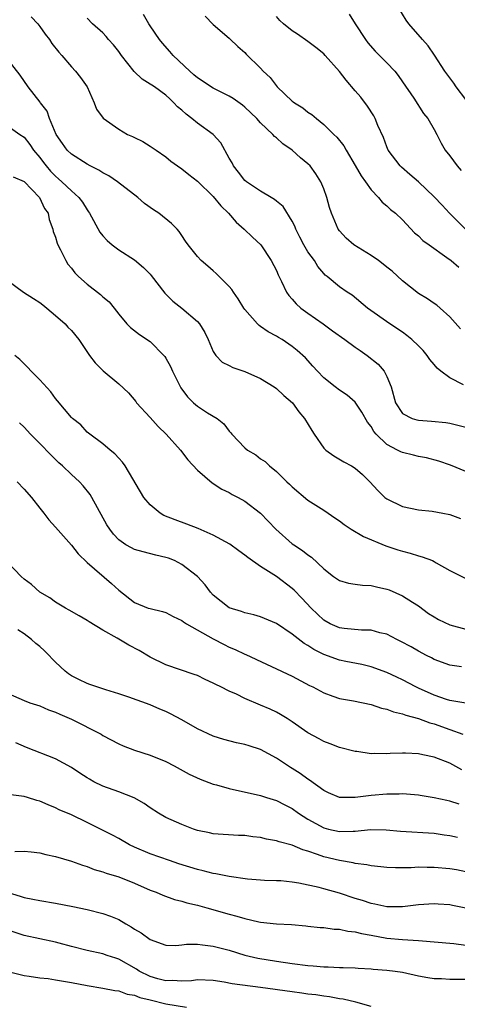
# Model space of a CAD drawing. Units: inches. Extents: x 2652000 to 2655000, y 1554000 to 1557000.
# Drawn here: x 2652130 to 2652186, y 1554523 to 1554648 of the extents above; entities that cross this region are included whole.
import ezdxf

# ---------------------------------------------------------------- set-up
doc = ezdxf.new("R2010")
doc.units = ezdxf.units.IN
doc.header["$MEASUREMENT"] = 0
doc.layers.add('LD26521554_2ft', color=33, linetype='Continuous')

msp = doc.modelspace()

# ---------------------------------------------------------------- linework, layer by layer
at = {"layer": 'LD26521554_2ft'}
for points, elevation in [([(2652187, 1554637.4), (2652185.81, 1554639), (2652185.49, 1554639.49), (2652184.37, 1554641), (2652183.05, 1554643.05), (2652182.23, 1554644.23), (2652181.51, 1554645), (2652179.77, 1554647), (2652179.46, 1554647.46), (2652178.54, 1554649)], 8424), ([(2652131.9, 1554647.9), (2652132.74, 1554647), (2652133, 1554646.67), (2652133.68, 1554645.68), (2652134.21, 1554645), (2652134.52, 1554644.52), (2652135.4, 1554643.4), (2652135.79, 1554643), (2652137, 1554641.57), (2652137.54, 1554641), (2652138.18, 1554640.18), (2652139, 1554639), (2652139.91, 1554637), (2652140.21, 1554636.21), (2652141.03, 1554635.03), (2652143, 1554633.64), (2652144.14, 1554633), (2652144.74, 1554632.74), (2652145, 1554632.59), (2652146.08, 1554632.08), (2652147, 1554631.51), (2652147.77, 1554631), (2652149, 1554630.14), (2652149.62, 1554629.62), (2652150.46, 1554629), (2652151, 1554628.64), (2652151.9, 1554627.9), (2652153, 1554627.07), (2652155, 1554625.11), (2652155.94, 1554623.94), (2652156.91, 1554623), (2652157.89, 1554621.89), (2652158.92, 1554621), (2652159.96, 1554619.96), (2652161.01, 1554619), (2652162.35, 1554617), (2652163, 1554615.76), (2652163.22, 1554615.22), (2652163.66, 1554614.34), (2652164.28, 1554613), (2652164.57, 1554612.57), (2652165, 1554612.14), (2652165.52, 1554611.52), (2652166.09, 1554611), (2652167, 1554610.33), (2652168.92, 1554609), (2652170.12, 1554608.12), (2652171.68, 1554607), (2652173, 1554606.02), (2652173.6, 1554605.6), (2652174.51, 1554605), (2652175.89, 1554603.89), (2652176.67, 1554603), (2652177, 1554602.33), (2652177.53, 1554601), (2652178.12, 1554599), (2652179, 1554597.62), (2652180.23, 1554597), (2652180.82, 1554596.82), (2652181, 1554596.78), (2652182.67, 1554596.67), (2652184.49, 1554596.49), (2652185, 1554596.4), (2652187, 1554595.89)], 8412), ([(2652186.71, 1554601.29), (2652185, 1554602.16), (2652183.83, 1554603), (2652183.37, 1554603.37), (2652183, 1554603.84), (2652182.46, 1554604.46), (2652182.12, 1554605), (2652181.6, 1554605.6), (2652181, 1554606.23), (2652180.19, 1554607), (2652179.53, 1554607.53), (2652179, 1554607.92), (2652177.38, 1554609), (2652174.56, 1554611), (2652172.62, 1554612.62), (2652171.98, 1554613), (2652171, 1554613.68), (2652169.44, 1554615), (2652169.18, 1554615.18), (2652169, 1554615.38), (2652168.26, 1554616.26), (2652167.82, 1554617), (2652167, 1554618.11), (2652166.48, 1554619), (2652165.98, 1554619.98), (2652165.46, 1554621), (2652165.35, 1554621.35), (2652165, 1554622.02), (2652163.86, 1554623.86), (2652163, 1554624.55), (2652162.76, 1554624.76), (2652162.33, 1554625), (2652161, 1554625.8), (2652159.19, 1554627), (2652159, 1554627.16), (2652158.21, 1554628.21), (2652157.56, 1554629), (2652157.38, 1554629.38), (2652157, 1554630), (2652155.94, 1554631.94), (2652154.98, 1554632.98), (2652153, 1554634.41), (2652152.27, 1554635), (2652151.55, 1554635.55), (2652151, 1554636.07), (2652150.48, 1554636.48), (2652150.01, 1554637), (2652149.48, 1554637.48), (2652149, 1554637.96), (2652147.53, 1554639), (2652147.21, 1554639.21), (2652147, 1554639.37), (2652145.98, 1554639.98), (2652144.95, 1554640.95), (2652143.35, 1554643), (2652143, 1554643.49), (2652142.33, 1554644.33), (2652141.73, 1554645), (2652141.4, 1554645.4), (2652141, 1554645.84), (2652139.7, 1554647), (2652139, 1554647.7)], 8414), ([(2652186.36, 1554608.36), (2652185, 1554609.89), (2652183.77, 1554611), (2652183.34, 1554611.34), (2652183, 1554611.56), (2652182.15, 1554612.15), (2652181, 1554612.85), (2652179, 1554614.45), (2652177.67, 1554615.67), (2652177, 1554616.17), (2652176.54, 1554616.54), (2652175.93, 1554617), (2652175, 1554617.65), (2652172.83, 1554619), (2652171.85, 1554619.85), (2652171, 1554620.79), (2652170.83, 1554621), (2652169.97, 1554623), (2652169.72, 1554623.72), (2652169.39, 1554625), (2652169, 1554626.08), (2652168.63, 1554627), (2652168, 1554628), (2652167.27, 1554629), (2652167, 1554629.27), (2652166.04, 1554630.04), (2652165, 1554630.99), (2652163.8, 1554631.8), (2652163, 1554632.56), (2652162.74, 1554632.74), (2652162.53, 1554633), (2652161, 1554634.45), (2652160.51, 1554635), (2652159, 1554636.45), (2652158.7, 1554636.7), (2652157.53, 1554637.53), (2652157, 1554637.85), (2652155, 1554638.86), (2652153, 1554640.14), (2652152.55, 1554640.55), (2652152.03, 1554641), (2652149.89, 1554643), (2652149.49, 1554643.49), (2652148.54, 1554644.54), (2652148.17, 1554645), (2652147, 1554646.74), (2652146.84, 1554647), (2652146.16, 1554648.16)], 8416), ([(2652153.95, 1554647.95), (2652155, 1554646.91), (2652157, 1554645.17), (2652157.08, 1554645.08), (2652158.12, 1554644.12), (2652159, 1554643.35), (2652159.16, 1554643.16), (2652161, 1554641.38), (2652161.33, 1554641), (2652162.19, 1554640.19), (2652163.08, 1554639), (2652165, 1554637.22), (2652165.13, 1554637.13), (2652165.29, 1554637), (2652166.34, 1554636.34), (2652167, 1554635.8), (2652167.5, 1554635.5), (2652168.07, 1554635), (2652169, 1554634.26), (2652170.28, 1554633), (2652170.66, 1554632.66), (2652171.54, 1554631.54), (2652171.84, 1554631), (2652173, 1554629.06), (2652173.74, 1554627.74), (2652174.31, 1554627), (2652175, 1554625.99), (2652175.96, 1554625), (2652176.41, 1554624.41), (2652177, 1554623.95), (2652177.47, 1554623.47), (2652178.09, 1554623), (2652179, 1554622.16), (2652180.53, 1554620.53), (2652181, 1554620.15), (2652181.55, 1554619.55), (2652182.36, 1554619), (2652184.59, 1554617.41), (2652185.14, 1554617), (2652186.15, 1554616.16)], 8418), ([(2652186.96, 1554621), (2652184.96, 1554623), (2652184.03, 1554624.03), (2652183, 1554625.1), (2652181, 1554626.99), (2652179.93, 1554627.93), (2652178.84, 1554628.84), (2652178.68, 1554629), (2652177.18, 1554631), (2652177, 1554631.43), (2652176.58, 1554632.58), (2652175.87, 1554634.13), (2652175.53, 1554635), (2652175.34, 1554635.34), (2652174.56, 1554636.56), (2652173.7, 1554637.7), (2652173, 1554638.53), (2652171.86, 1554639.86), (2652171, 1554640.98), (2652169.2, 1554643), (2652169, 1554643.21), (2652168, 1554644), (2652167, 1554644.76), (2652165.67, 1554645.67), (2652165, 1554646.11), (2652163.9, 1554647), (2652163.43, 1554647.43), (2652163, 1554647.92)], 8420), ([(2652172.24, 1554648.24), (2652173, 1554647), (2652174.28, 1554645), (2652174.58, 1554644.58), (2652175.52, 1554643.52), (2652177, 1554642.04), (2652178, 1554641), (2652178.44, 1554640.44), (2652179, 1554639.67), (2652180.41, 1554637.59), (2652181.66, 1554635.66), (2652182.2, 1554635), (2652183, 1554633.61), (2652183.33, 1554633), (2652183.87, 1554631.87), (2652184.41, 1554631), (2652185, 1554630.28), (2652185.91, 1554629), (2652186.42, 1554628.42)], 8422), ([(2652187, 1554590.3), (2652185.09, 1554591.09), (2652183.58, 1554591.58), (2652182.01, 1554592.01), (2652181, 1554592.21), (2652180.37, 1554592.37), (2652179, 1554592.68), (2652178.77, 1554592.77), (2652178.37, 1554593), (2652177, 1554593.7), (2652175.66, 1554595), (2652175.36, 1554595.36), (2652175, 1554595.98), (2652174.54, 1554596.54), (2652173.82, 1554597.82), (2652173, 1554599.07), (2652171.96, 1554599.96), (2652171, 1554600.59), (2652170.44, 1554601), (2652169, 1554602.14), (2652168.19, 1554603), (2652167.63, 1554603.63), (2652166.67, 1554604.67), (2652165.63, 1554605.63), (2652165, 1554606.14), (2652163.71, 1554607), (2652163.26, 1554607.26), (2652163, 1554607.43), (2652161.97, 1554607.97), (2652161, 1554608.67), (2652160.8, 1554608.8), (2652160.6, 1554609), (2652159, 1554610.81), (2652158.87, 1554611), (2652158.16, 1554612.16), (2652157.55, 1554613), (2652157.34, 1554613.34), (2652157, 1554613.71), (2652155.38, 1554615.38), (2652155, 1554615.73), (2652154.29, 1554616.29), (2652153.45, 1554617), (2652153, 1554617.53), (2652151.82, 1554619), (2652151.47, 1554619.47), (2652151, 1554620.17), (2652150.69, 1554620.69), (2652150.42, 1554621), (2652149.7, 1554621.7), (2652148.11, 1554623), (2652147.43, 1554623.43), (2652146.26, 1554624.26), (2652145.42, 1554625), (2652142.85, 1554627), (2652141.74, 1554627.74), (2652141, 1554628.12), (2652140.47, 1554628.47), (2652139.39, 1554629), (2652139, 1554629.21), (2652137, 1554630.48), (2652136.48, 1554631), (2652135.86, 1554631.86), (2652135.07, 1554633), (2652134.23, 1554635), (2652133.92, 1554635.92), (2652133.09, 1554637), (2652133.06, 1554637.06), (2652131.52, 1554639), (2652130.5, 1554640.5), (2652129, 1554642.45)], 8410), ([(2652129, 1554634.05), (2652130.47, 1554633), (2652131, 1554632.66), (2652131.73, 1554631.73), (2652132.22, 1554631), (2652133, 1554630.07), (2652133.45, 1554629.45), (2652133.79, 1554629), (2652134.34, 1554628.34), (2652135, 1554627.7), (2652135.38, 1554627.38), (2652135.81, 1554627), (2652137, 1554625.84), (2652137.97, 1554625), (2652138.4, 1554624.4), (2652139, 1554623.42), (2652139.19, 1554623.19), (2652139.32, 1554623), (2652140.62, 1554620.62), (2652141, 1554620.13), (2652141.54, 1554619.54), (2652142.17, 1554619), (2652143, 1554618.39), (2652145, 1554617.12), (2652146.14, 1554616.14), (2652147, 1554615.3), (2652147.14, 1554615.14), (2652148.87, 1554612.87), (2652149.88, 1554611.88), (2652150.99, 1554610.99), (2652153, 1554609.31), (2652153.26, 1554609), (2652153.91, 1554607.91), (2652154.35, 1554607), (2652155, 1554605.5), (2652155.32, 1554605), (2652156.14, 1554604.14), (2652157, 1554603.72), (2652157.46, 1554603.46), (2652159, 1554602.95), (2652161, 1554602.06), (2652162.72, 1554601), (2652163, 1554600.8), (2652163.93, 1554599.93), (2652165.04, 1554599), (2652165.86, 1554597.86), (2652166.58, 1554597), (2652167.48, 1554595.48), (2652167.78, 1554595), (2652169, 1554593.26), (2652169.27, 1554593), (2652170.27, 1554592.27), (2652171.53, 1554591.53), (2652172.51, 1554591), (2652173, 1554590.7), (2652173.91, 1554589.91), (2652174.84, 1554589), (2652175.87, 1554587.87), (2652176.75, 1554587), (2652177, 1554586.81), (2652179, 1554585.87), (2652181, 1554585.42), (2652182.75, 1554585.25), (2652184.12, 1554585), (2652185, 1554584.85), (2652186.33, 1554584.33)], 8408), ([(2652129.63, 1554627.63), (2652131, 1554627.03), (2652132.98, 1554625), (2652133.6, 1554623.6), (2652134.06, 1554623), (2652134.2, 1554622.2), (2652134.64, 1554621), (2652134.71, 1554620.71), (2652135, 1554619.98), (2652135.21, 1554619.21), (2652135.29, 1554619), (2652135.63, 1554618.37), (2652136.3, 1554617), (2652136.56, 1554616.56), (2652137, 1554616.06), (2652137.46, 1554615.46), (2652137.92, 1554615), (2652139, 1554614.02), (2652140.71, 1554612.71), (2652141, 1554612.43), (2652141.79, 1554611.79), (2652142.42, 1554611), (2652143, 1554610.24), (2652144.05, 1554609), (2652144.52, 1554608.52), (2652145.66, 1554607.66), (2652147, 1554606.76), (2652148.74, 1554605), (2652148.86, 1554604.86), (2652149, 1554604.63), (2652149.59, 1554603.59), (2652149.84, 1554603), (2652150.89, 1554600.89), (2652151.73, 1554599.73), (2652152.5, 1554599), (2652153, 1554598.56), (2652154.25, 1554597.74), (2652155.47, 1554597), (2652156.34, 1554596.34), (2652157, 1554595.41), (2652157.21, 1554595.21), (2652157.34, 1554595), (2652159, 1554593.31), (2652159.35, 1554593), (2652160.39, 1554592.39), (2652161, 1554591.91), (2652161.56, 1554591.56), (2652162.14, 1554591), (2652163, 1554590.3), (2652164.31, 1554589), (2652164.68, 1554588.68), (2652165, 1554588.33), (2652167, 1554586.65), (2652169, 1554585.41), (2652169.56, 1554585), (2652170.42, 1554584.42), (2652171, 1554584.06), (2652171.58, 1554583.58), (2652172.48, 1554583), (2652174.05, 1554582.05), (2652176.89, 1554580.89), (2652178.38, 1554580.38), (2652179, 1554580.18), (2652179.94, 1554579.94), (2652181, 1554579.6), (2652181.5, 1554579.5), (2652182.79, 1554579), (2652183, 1554578.9), (2652183.26, 1554578.74), (2652185, 1554577.74), (2652187, 1554576.73)], 8406), ([(2652129, 1554614.43), (2652130.94, 1554613), (2652132.21, 1554612.21), (2652133, 1554611.68), (2652133.39, 1554611.39), (2652133.89, 1554611), (2652135, 1554610.06), (2652136.22, 1554609), (2652136.57, 1554608.57), (2652137, 1554608.14), (2652137.94, 1554607), (2652139.32, 1554605), (2652140.04, 1554604.04), (2652141.04, 1554603.04), (2652143, 1554601.38), (2652144.24, 1554600.24), (2652145.16, 1554599.16), (2652145.28, 1554599), (2652147, 1554597.13), (2652147.99, 1554595.99), (2652149.04, 1554595), (2652150.85, 1554593), (2652151.78, 1554591.78), (2652153, 1554590.46), (2652154.86, 1554588.86), (2652156.07, 1554588.07), (2652157, 1554587.63), (2652157.39, 1554587.39), (2652158.15, 1554587), (2652159, 1554586.53), (2652161, 1554585), (2652162.91, 1554583), (2652165, 1554581.14), (2652165.19, 1554581), (2652166.3, 1554580.3), (2652167, 1554579.73), (2652167.45, 1554579.45), (2652169, 1554577.96), (2652170.23, 1554577), (2652171, 1554576.48), (2652172.16, 1554576.16), (2652173, 1554576.03), (2652173.9, 1554575.9), (2652175, 1554575.85), (2652175.68, 1554575.68), (2652177, 1554575.39), (2652177.29, 1554575.29), (2652179, 1554574.54), (2652180.27, 1554573.73), (2652181, 1554573.28), (2652182.3, 1554572.3), (2652183, 1554571.87), (2652183.56, 1554571.56), (2652185, 1554570.86), (2652187, 1554570.31)], 8404), ([(2652186.45, 1554565.55), (2652185, 1554565.75), (2652183, 1554566.48), (2652182.68, 1554566.68), (2652182.01, 1554567), (2652181, 1554567.55), (2652180.09, 1554568.09), (2652178.77, 1554568.77), (2652178.28, 1554569), (2652177, 1554569.67), (2652176.13, 1554569.87), (2652175, 1554570.2), (2652173.8, 1554570.2), (2652171.61, 1554570.39), (2652171, 1554570.47), (2652169.83, 1554571), (2652169, 1554571.48), (2652167.4, 1554573), (2652166.23, 1554574.23), (2652165.25, 1554575.25), (2652165, 1554575.48), (2652163.01, 1554577), (2652161, 1554578.25), (2652159.38, 1554579.38), (2652159, 1554579.7), (2652158.23, 1554580.23), (2652157.08, 1554581.08), (2652155, 1554582.23), (2652153.06, 1554583.06), (2652151.63, 1554583.63), (2652150.15, 1554584.15), (2652148.73, 1554584.73), (2652148.26, 1554585), (2652147, 1554586.05), (2652146.18, 1554587), (2652143.82, 1554591), (2652143.48, 1554591.48), (2652143, 1554591.97), (2652142.53, 1554592.53), (2652141.91, 1554593), (2652141, 1554593.78), (2652139.34, 1554595), (2652139, 1554595.28), (2652138.19, 1554596.19), (2652137.13, 1554597), (2652137, 1554597.13), (2652135.26, 1554599.26), (2652135, 1554599.53), (2652134.39, 1554600.39), (2652133, 1554601.91), (2652131.89, 1554603), (2652131.48, 1554603.48), (2652130.46, 1554604.46), (2652129.84, 1554605)], 8402), ([(2652187, 1554560.93), (2652185, 1554561.3), (2652184.58, 1554561.42), (2652183, 1554561.94), (2652181, 1554562.85), (2652180.69, 1554563), (2652179, 1554563.91), (2652178.25, 1554564.25), (2652177, 1554564.84), (2652175, 1554565.54), (2652173.83, 1554565.83), (2652171.79, 1554566.21), (2652171, 1554566.38), (2652169, 1554567.11), (2652167.73, 1554567.73), (2652167, 1554568.25), (2652166.51, 1554568.51), (2652165, 1554569.69), (2652163, 1554571.02), (2652161, 1554571.89), (2652160.15, 1554572.15), (2652159, 1554572.39), (2652158.56, 1554572.56), (2652157, 1554573.02), (2652155, 1554574.62), (2652154.63, 1554575), (2652153.95, 1554575.95), (2652152.98, 1554576.98), (2652151, 1554578.52), (2652150.06, 1554579), (2652149.31, 1554579.31), (2652149, 1554579.41), (2652147.71, 1554579.71), (2652146.1, 1554580.1), (2652145, 1554580.43), (2652144.62, 1554580.62), (2652143.92, 1554581), (2652143, 1554581.63), (2652142.34, 1554582.34), (2652141.86, 1554583), (2652141.52, 1554583.52), (2652140.3, 1554585.7), (2652139.6, 1554587), (2652139.38, 1554587.38), (2652138.49, 1554588.49), (2652138.02, 1554589), (2652137, 1554589.93), (2652135.87, 1554591), (2652135.41, 1554591.41), (2652134.39, 1554592.39), (2652133, 1554593.84), (2652131.84, 1554595), (2652131, 1554595.91), (2652130.44, 1554596.44)], 8400), ([(2652130.12, 1554589), (2652131, 1554588.05), (2652131.93, 1554587), (2652133, 1554585.63), (2652133.52, 1554585), (2652134.15, 1554584.15), (2652135, 1554583.22), (2652137, 1554580.96), (2652137.85, 1554579.85), (2652139, 1554578.75), (2652142.09, 1554576.09), (2652143, 1554575.25), (2652145, 1554573.69), (2652146.76, 1554573), (2652147, 1554572.92), (2652148.56, 1554572.56), (2652149, 1554572.41), (2652149.92, 1554571.92), (2652151, 1554571.42), (2652151.23, 1554571.23), (2652151.61, 1554571), (2652155, 1554569.08), (2652156.37, 1554568.37), (2652157, 1554568.06), (2652157.75, 1554567.75), (2652159, 1554567.16), (2652159.11, 1554567.11), (2652165, 1554564.37), (2652167.2, 1554563.2), (2652167.62, 1554563), (2652169, 1554562.24), (2652170.16, 1554561.84), (2652171, 1554561.53), (2652172.78, 1554561.22), (2652175, 1554560.76), (2652176.32, 1554560.32), (2652177, 1554560.2), (2652177.85, 1554559.85), (2652179, 1554559.6), (2652179.42, 1554559.42), (2652181, 1554558.99), (2652182.44, 1554558.44), (2652183, 1554558.31), (2652185, 1554557.63), (2652186.63, 1554557)], 8398), ([(2652186.5, 1554552.5), (2652185, 1554553.35), (2652183, 1554554.1), (2652181.58, 1554554.42), (2652181, 1554554.54), (2652179.37, 1554554.63), (2652179, 1554554.63), (2652177.42, 1554554.58), (2652177, 1554554.53), (2652175.43, 1554554.57), (2652175, 1554554.54), (2652173.19, 1554554.81), (2652173, 1554554.83), (2652171, 1554555.33), (2652169.8, 1554555.8), (2652169, 1554556.09), (2652168.43, 1554556.43), (2652167, 1554557.2), (2652165, 1554558.58), (2652164.36, 1554559), (2652163.52, 1554559.52), (2652163, 1554559.8), (2652162.19, 1554560.19), (2652161, 1554560.71), (2652159, 1554561.55), (2652157.93, 1554562.07), (2652157, 1554562.48), (2652155.96, 1554563), (2652155.31, 1554563.31), (2652155, 1554563.49), (2652153.95, 1554563.95), (2652153, 1554564.43), (2652152.59, 1554564.59), (2652149, 1554565.79), (2652147, 1554566.76), (2652145.61, 1554567.61), (2652144.3, 1554568.3), (2652142.82, 1554569.18), (2652141, 1554570.19), (2652139.25, 1554571.25), (2652139, 1554571.43), (2652137.99, 1554571.99), (2652136.74, 1554572.74), (2652136.26, 1554573), (2652135, 1554573.74), (2652134.27, 1554574.27), (2652133.01, 1554575), (2652131.96, 1554575.96), (2652131, 1554576.65), (2652130.63, 1554577), (2652129, 1554578.72)], 8396), ([(2652186.17, 1554548.17), (2652185, 1554548.54), (2652184.61, 1554548.61), (2652183, 1554548.97), (2652181.24, 1554549.24), (2652181, 1554549.29), (2652179, 1554549.45), (2652178.58, 1554549.42), (2652177, 1554549.43), (2652175, 1554549.27), (2652173, 1554549), (2652171, 1554548.99), (2652169.6, 1554549.6), (2652169, 1554549.87), (2652167.21, 1554551.21), (2652167, 1554551.33), (2652166.03, 1554552.03), (2652165, 1554552.69), (2652164.8, 1554552.8), (2652163, 1554553.97), (2652161, 1554555.06), (2652159.53, 1554555.53), (2652159, 1554555.72), (2652157.92, 1554555.92), (2652156.33, 1554556.33), (2652155, 1554556.75), (2652153, 1554557.71), (2652151, 1554558.82), (2652149.58, 1554559.58), (2652149, 1554559.87), (2652148.2, 1554560.2), (2652147, 1554560.75), (2652144.28, 1554561.72), (2652143, 1554562.13), (2652141.37, 1554562.63), (2652140.23, 1554563), (2652139.33, 1554563.33), (2652139, 1554563.42), (2652137.96, 1554563.96), (2652137, 1554564.41), (2652136.65, 1554564.65), (2652136.2, 1554565), (2652135, 1554566.14), (2652134.57, 1554566.57), (2652134.17, 1554567), (2652133.58, 1554567.58), (2652133, 1554568.12), (2652132.51, 1554568.51), (2652131.96, 1554569), (2652131, 1554569.73), (2652130.22, 1554570.22)], 8394), ([(2652129, 1554562.15), (2652131, 1554561.27), (2652131.72, 1554561), (2652133, 1554560.61), (2652134.12, 1554560.12), (2652135, 1554559.81), (2652135.55, 1554559.55), (2652137, 1554558.9), (2652140.79, 1554557), (2652141, 1554556.87), (2652143, 1554555.8), (2652143.56, 1554555.56), (2652145, 1554554.99), (2652147, 1554554.34), (2652149, 1554553.54), (2652150.03, 1554553), (2652151.94, 1554551.94), (2652153.33, 1554551.33), (2652155, 1554550.7), (2652155.4, 1554550.6), (2652157, 1554550.14), (2652161, 1554549.24), (2652161.74, 1554549), (2652163, 1554548.62), (2652164.06, 1554548.06), (2652165, 1554547.59), (2652165.81, 1554547), (2652167, 1554546.26), (2652169, 1554545.15), (2652169.59, 1554545), (2652171, 1554544.67), (2652172.74, 1554544.74), (2652173, 1554544.72), (2652174.93, 1554544.93), (2652176.91, 1554544.91), (2652178.74, 1554544.74), (2652183, 1554544.46), (2652184.27, 1554544.27), (2652185, 1554544.19), (2652185.98, 1554543.98)], 8392), ([(2652187, 1554539.58), (2652185.82, 1554539.82), (2652185, 1554539.96), (2652183, 1554540.14), (2652182.11, 1554540.11), (2652181, 1554540.15), (2652180.07, 1554540.07), (2652179, 1554540.09), (2652178.08, 1554540.08), (2652177, 1554540.13), (2652176.23, 1554540.23), (2652175, 1554540.34), (2652174.47, 1554540.47), (2652173, 1554540.64), (2652172.72, 1554540.72), (2652171, 1554541), (2652169, 1554541.48), (2652168.22, 1554541.78), (2652167, 1554542.18), (2652166.36, 1554542.36), (2652165, 1554542.94), (2652163.36, 1554543.36), (2652163, 1554543.51), (2652161.73, 1554543.73), (2652161, 1554543.92), (2652160.01, 1554544.01), (2652159, 1554544.18), (2652158.2, 1554544.2), (2652155, 1554544.39), (2652154.52, 1554544.52), (2652153, 1554544.82), (2652152.47, 1554545), (2652151, 1554545.57), (2652149, 1554546.48), (2652148.06, 1554547), (2652147, 1554547.68), (2652146.24, 1554548.24), (2652144.96, 1554548.96), (2652143, 1554549.71), (2652141, 1554550.42), (2652139.83, 1554551), (2652139.3, 1554551.3), (2652139, 1554551.48), (2652138.07, 1554552.07), (2652137, 1554552.8), (2652135, 1554553.88), (2652131.33, 1554555.33), (2652129.94, 1554555.94)], 8390), ([(2652187, 1554534.99), (2652185.33, 1554535.33), (2652185, 1554535.41), (2652183.49, 1554535.49), (2652183, 1554535.53), (2652181, 1554535.38), (2652179, 1554535.13), (2652177, 1554535.13), (2652175.47, 1554535.47), (2652175, 1554535.55), (2652173.93, 1554535.93), (2652173, 1554536.21), (2652171, 1554536.88), (2652169, 1554537.43), (2652168.41, 1554537.59), (2652165.85, 1554538.15), (2652165, 1554538.26), (2652163.58, 1554538.42), (2652163, 1554538.43), (2652161.5, 1554538.5), (2652161, 1554538.51), (2652159.33, 1554538.67), (2652157.01, 1554538.99), (2652155.31, 1554539.31), (2652155, 1554539.35), (2652153.7, 1554539.7), (2652153, 1554539.86), (2652150.61, 1554540.61), (2652149.44, 1554541), (2652147, 1554541.87), (2652145, 1554542.71), (2652144.39, 1554543), (2652143, 1554543.8), (2652142.23, 1554544.23), (2652139, 1554545.85), (2652137, 1554546.8), (2652135.45, 1554547.45), (2652135, 1554547.7), (2652134.05, 1554548.05), (2652133, 1554548.53), (2652132.62, 1554548.62), (2652131.42, 1554549), (2652131, 1554549.12), (2652129.32, 1554549.32)], 8388), ([(2652129.85, 1554542.15), (2652131, 1554542.18), (2652131.9, 1554542.1), (2652133, 1554541.97), (2652133.78, 1554541.78), (2652135, 1554541.51), (2652137, 1554540.93), (2652138.42, 1554540.42), (2652139, 1554540.26), (2652139.89, 1554539.89), (2652141, 1554539.6), (2652141.42, 1554539.42), (2652143, 1554538.94), (2652145, 1554538.13), (2652147, 1554537.27), (2652147.76, 1554537), (2652148.62, 1554536.62), (2652150.09, 1554536.09), (2652151, 1554535.88), (2652151.66, 1554535.66), (2652153, 1554535.34), (2652154.19, 1554535), (2652157, 1554534.23), (2652157.98, 1554533.98), (2652159, 1554533.67), (2652160.76, 1554533.24), (2652161, 1554533.2), (2652163, 1554532.98), (2652164.9, 1554532.9), (2652166.75, 1554532.75), (2652167, 1554532.71), (2652168.54, 1554532.54), (2652169, 1554532.51), (2652170.32, 1554532.32), (2652171, 1554532.33), (2652172.06, 1554532.06), (2652173, 1554532), (2652173.77, 1554531.77), (2652175, 1554531.56), (2652177, 1554531.18), (2652179, 1554531), (2652181, 1554530.89), (2652185.5, 1554530.5), (2652187, 1554530.3)], 8386), ([(2652129, 1554536.96), (2652130.49, 1554536.49), (2652131, 1554536.32), (2652132.12, 1554536.12), (2652133, 1554535.94), (2652135, 1554535.63), (2652137.2, 1554535.2), (2652139, 1554534.81), (2652141, 1554534.32), (2652141.98, 1554533.98), (2652143, 1554533.54), (2652143.9, 1554533), (2652144.6, 1554532.6), (2652145, 1554532.33), (2652145.84, 1554531.84), (2652147, 1554531), (2652149, 1554530.29), (2652150.25, 1554530.25), (2652151, 1554530.32), (2652151.6, 1554530.4), (2652153, 1554530.41), (2652153.65, 1554530.35), (2652155, 1554530.18), (2652157, 1554529.64), (2652159, 1554529.02), (2652160.65, 1554528.65), (2652163, 1554528.26), (2652165, 1554527.96), (2652167, 1554527.7), (2652167.66, 1554527.66), (2652169, 1554527.54), (2652169.55, 1554527.55), (2652171, 1554527.47), (2652171.48, 1554527.48), (2652173, 1554527.42), (2652173.38, 1554527.38), (2652175, 1554527.3), (2652175.26, 1554527.26), (2652177, 1554527.13), (2652178.07, 1554527), (2652179, 1554526.86), (2652181, 1554526.42), (2652182.18, 1554526.18), (2652183, 1554526.08), (2652183.94, 1554526.06), (2652185, 1554525.99), (2652187, 1554525.97)], 8384), ([(2652175, 1554522.53), (2652173.06, 1554523.06), (2652171.45, 1554523.45), (2652171, 1554523.51), (2652169.73, 1554523.73), (2652169, 1554523.82), (2652167.98, 1554523.98), (2652167, 1554524.09), (2652166.21, 1554524.21), (2652165, 1554524.36), (2652161, 1554524.93), (2652157.41, 1554525.41), (2652156.39, 1554525.61), (2652155, 1554525.8), (2652153, 1554525.9), (2652152.22, 1554525.78), (2652151, 1554525.73), (2652149.81, 1554525.81), (2652149, 1554525.76), (2652147.98, 1554526.02), (2652147, 1554526.31), (2652145.59, 1554527), (2652145.24, 1554527.24), (2652143, 1554528.53), (2652142.64, 1554528.64), (2652141.56, 1554529), (2652141, 1554529.21), (2652139, 1554529.63), (2652137, 1554530.12), (2652135.44, 1554530.56), (2652135, 1554530.67), (2652133, 1554531.11), (2652131, 1554531.5), (2652129, 1554532.21)], 8382), ([(2652129, 1554526.97), (2652131, 1554526.46), (2652131.64, 1554526.36), (2652133, 1554526.17), (2652134.05, 1554526.05), (2652135, 1554525.91), (2652137, 1554525.58), (2652139, 1554525.17), (2652141, 1554524.84), (2652142.53, 1554524.53), (2652143, 1554524.5), (2652144.08, 1554524.08), (2652145, 1554523.97), (2652145.67, 1554523.67), (2652147, 1554523.37), (2652149, 1554522.88), (2652151.58, 1554522.42)], 8380)]:
    msp.add_lwpolyline(points, dxfattribs=dict(at, elevation=elevation))

doc.saveas('drawing.dxf')
